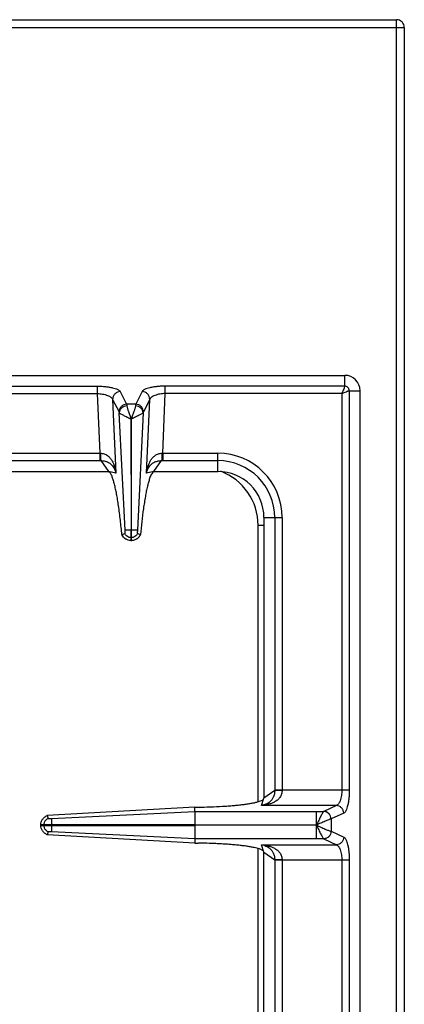
# Model space of a CAD drawing. Units: millimetres. Extents: x 376 to 2555, y -3 to 1916.
# Drawn here: x 1381 to 1481, y 465 to 721 of the extents above; entities that cross this region are included whole.
import ezdxf

# ---------------------------------------------------------------- set-up
doc = ezdxf.new("R2010")
doc.units = ezdxf.units.MM

msp = doc.modelspace()

# ---------------------------------------------------------------- linework, layer by layer
at = {"color": 7, "linetype": 'Continuous'}
for p, q in [((377.75, 720.85), (1478.75, 720.85)), ((1480.75, 718.85), (1480.75, 72.85)), ((1210.25, 628.35), (1465.25, 628.35)), ((1469.25, 118.35), (1469.25, 624.35)), ((1409.73, 616.99), (1409.7, 588.1)), ((1409.8, 588.1), (1409.73, 616.99)), ((1344.75, 603.35), (1403.84, 603.35)), ((1415.66, 603.35), (1432.25, 603.35)), ((1444.25, 591.35), (1444.25, 518.35)), ((1407.32, 586.91), (1407.36, 586.93)), ((1407.36, 586.92), (1408.12, 587.19)), ((1409.7, 585.35), (1409.7, 588.1)), ((1409.8, 585.35), (1409.8, 588.1)), ((1411.37, 587.19), (1412.14, 586.92)), ((1412.14, 586.93), (1412.17, 586.91)), ((1409.8, 585.35), (1409.7, 585.35)), ((1426.3, 516.02), (1387.89, 513.84)), ((1426.3, 516.02), (1427.14, 516.03)), ((1426.32, 514.94), (1426.3, 516.02)), ((1426.33, 514.94), (1426.33, 511.4)), ((1387.89, 513.84), (1388.16, 513.08)), ((1386.25, 511.3), (1386.25, 511.4)), ((1426.33, 511.4), (1386.25, 511.4)), ((1386.25, 511.3), (1426.33, 511.3)), ((1426.33, 511.3), (1426.33, 507.77)), ((1388.16, 509.63), (1387.89, 508.87)), ((1426.3, 506.68), (1387.89, 508.87)), ((1426.33, 507.77), (1426.3, 506.68)), ((1426.3, 506.68), (1427.14, 506.67)), ((1444.25, 431.35), (1444.25, 504.35))]:
    msp.add_line(p, q, dxfattribs=at)
at = {"color": 9, "linetype": 'Continuous', "true_color": 0xbdbabd}
for p, q in [((1478.75, 70.85), (1478.75, 720.85)), ((375.75, 718.85), (1480.75, 718.85)), ((1465.25, 625.53), (1465.25, 628.35)), ((1346.74, 625.53), (1400.89, 625.53)), ((1400.89, 625.53), (1400.89, 623.6)), ((1418.61, 623.6), (1418.61, 625.53)), ((1465.25, 625.53), (1418.61, 625.53)), ((1346.74, 623.6), (1400.89, 623.6)), ((1400.89, 623.6), (1401.57, 608.1)), ((1406.91, 624.12), (1408.56, 620.84)), ((1412.59, 624.12), (1410.94, 620.84)), ((1417.93, 608.1), (1418.61, 623.6)), ((1464.5, 623.6), (1418.61, 623.6)), ((1464.5, 623.6), (1464.5, 520.42)), ((1466.43, 624.35), (1466.43, 520.42)), ((1466.43, 624.35), (1469.25, 624.35)), ((1404.93, 622.1), (1406.58, 618.82)), ((1404.93, 622.1), (1405.77, 602.91)), ((1410.94, 620.84), (1408.56, 620.84)), ((1414.57, 622.1), (1412.92, 618.82)), ((1413.73, 602.91), (1414.57, 622.1)), ((1408.14, 588.1), (1406.65, 618.62)), ((1412.85, 618.62), (1411.36, 588.09)), ((1346, 608.1), (1401.57, 608.1)), ((1401.57, 608.1), (1401.57, 606.17)), ((1417.93, 608.1), (1417.93, 606.17)), ((1417.93, 608.1), (1432.25, 608.1)), ((1432.25, 603.35), (1432.25, 608.1)), ((1345.95, 606.17), (1401.57, 606.17)), ((1401.83, 606.17), (1403.84, 603.35)), ((1415.66, 603.35), (1417.66, 606.17)), ((1417.93, 606.17), (1432.25, 606.17)), ((1405.77, 602.91), (1403.84, 603.35)), ((1415.66, 603.35), (1413.73, 602.91)), ((1442.75, 517.46), (1442.75, 589.35)), ((1442.75, 589.35), (1444.25, 589.35)), ((1444.25, 591.35), (1449, 591.35)), ((1447.07, 591.35), (1447.07, 520.36)), ((1449, 591.35), (1449, 520.42)), ((1409.8, 588.1), (1409.7, 588.1)), ((1409.8, 586.12), (1409.7, 586.12)), ((1447.07, 520.36), (1444.25, 518.35)), ((1466.43, 520.42), (1447.07, 520.42)), ((1443.62, 516.45), (1444.25, 518.35)), ((1389, 513.07), (1426.32, 514.94)), ((1426.32, 514.94), (1459.78, 514.94)), ((1463.09, 516.45), (1443.62, 516.45)), ((1457.87, 514.94), (1457.87, 511.4)), ((1459.8, 514.94), (1459.78, 514.94)), ((1463.09, 516.45), (1459.8, 514.94)), ((1461.74, 512.96), (1461.7, 512.95)), ((1465.02, 514.46), (1461.74, 512.96)), ((1461.74, 512.96), (1461.74, 509.75)), ((1387.01, 511.4), (1387.01, 511.3)), ((1389, 511.4), (1389, 511.3)), ((1457.87, 511.35), (1426.33, 511.4)), ((1457.87, 511.35), (1426.33, 511.3)), ((1457.87, 511.3), (1457.87, 507.77)), ((1461.7, 509.76), (1461.74, 509.75)), ((1461.74, 509.75), (1465.02, 508.24)), ((1426.33, 507.77), (1389, 509.64)), ((1459.78, 507.77), (1426.33, 507.77)), ((1459.78, 507.77), (1459.8, 507.76)), ((1459.8, 507.76), (1463.09, 506.26)), ((1442.75, 425.66), (1442.75, 505.25)), ((1444.25, 504.35), (1443.62, 506.26)), ((1443.62, 506.26), (1463.09, 506.26)), ((1444.25, 504.35), (1447.07, 502.34)), ((1447.07, 502.34), (1447.07, 431.35)), ((1447.07, 502.29), (1466.43, 502.29)), ((1449, 502.29), (1449, 431.35)), ((1464.5, 502.29), (1464.5, 240.42)), ((1466.43, 502.29), (1466.43, 240.42))]:
    msp.add_line(p, q, dxfattribs=at)
msp.add_lwpolyline([(1457.89, 511.31), (1457.89, 511.32), (1457.88, 511.34), (1457.88, 511.34)], dxfattribs=at)
at = {"color": 7, "linetype": 'Continuous'}
for centre, radius, start, end in [((1478.75, 718.85), 2, 0, 90), ((1465.25, 624.35), 4, 0, 90), ((1432.25, 591.35), 12, 0, 90), ((1409.81, 588.06), 2.74, 204.784, 208.0953), ((1409.68, 588.07), 2.75, 324.934, 335.207), ((1409.75, 587.91), 2.56, 266.9267, 268.9118), ((1409.75, 587.91), 2.56, 271.0882, 273.0695)]:
    msp.add_arc(centre, radius, start, end, dxfattribs=at)
at = {"color": 9, "linetype": 'Continuous', "true_color": 0xbdbabd}
for centre, radius, start, end in [((1401.78, 618.09), 9.99, 268.7528, 269.7807), ((1417.71, 618.09), 9.99, 270.2193, 271.2472), ((1432.25, 591.35), 16.75, 0, 90), ((1401.57, 628.56), 22.39, 269.9997, 270.6868), ((1417.93, 628.56), 22.39, 269.3132, 270.0003), ((1432.25, 591.35), 14.82, 0, 90), ((1427.75, 589.35), 15, 0, 69.3501)]:
    msp.add_arc(centre, radius, start, end, dxfattribs=at)
for points, knots in [([(1400.89, 625.53), (1401.25, 625.53), (1401.97, 625.52), (1403.01, 625.44), (1403.99, 625.31), (1404.84, 625.15), (1405.6, 624.95), (1406.17, 624.72), (1406.65, 624.47), (1406.83, 624.24), (1406.91, 624.12)], [0, 0, 0, 0, 1.083454, 2.168508, 3.117166, 4.060273, 4.759215, 5.473181, 5.91505, 6.337305, 6.337305, 6.337305, 6.337305]), ([(1418.61, 625.53), (1418.25, 625.53), (1417.52, 625.52), (1416.49, 625.44), (1415.5, 625.31), (1414.66, 625.15), (1413.89, 624.95), (1413.32, 624.72), (1412.85, 624.47), (1412.67, 624.24), (1412.59, 624.12)], [0, 0, 0, 0, 1.083393, 2.168386, 3.11702, 4.060103, 4.759082, 5.473088, 5.915005, 6.337305, 6.337305, 6.337305, 6.337305]), ([(1465.25, 625.53), (1465.22, 625.41), (1465.17, 625.15), (1464.96, 624.72), (1464.75, 624.2), (1464.58, 623.8), (1464.5, 623.6)], [0, 0, 0, 0, 0.388582, 0.785256, 1.433377, 2.076827, 2.076827, 2.076827, 2.076827]), ([(1466.43, 624.35), (1466.41, 624.51), (1466.37, 624.82), (1466.11, 625.21), (1465.71, 625.48), (1465.4, 625.52), (1465.25, 625.53)], [0, 0, 0, 0, 0.457551, 0.921506, 1.385235, 1.842787, 1.842787, 1.842787, 1.842787]), ([(1400.89, 623.6), (1401.35, 623.58), (1402.28, 623.52), (1403.34, 623.24), (1404.08, 622.93), (1404.46, 622.69), (1404.77, 622.42), (1404.88, 622.21), (1404.93, 622.1)], [0, 0, 0, 0, 1.389157, 2.774419, 3.274124, 3.77769, 4.134781, 4.482993, 4.482993, 4.482993, 4.482993]), ([(1406.91, 624.12), (1406.65, 624.08), (1406.13, 624.01), (1405.47, 623.54), (1405.02, 622.88), (1404.96, 622.36), (1404.93, 622.1)], [0, 0, 0, 0, 0.777901, 1.567392, 2.343969, 3.106894, 3.106894, 3.106894, 3.106894]), ([(1414.57, 622.1), (1414.54, 622.36), (1414.48, 622.88), (1414.03, 623.54), (1413.37, 624.01), (1412.85, 624.08), (1412.59, 624.12)], [0, 0, 0, 0, 0.762925, 1.539503, 2.328993, 3.106894, 3.106894, 3.106894, 3.106894]), ([(1418.61, 623.6), (1418.15, 623.58), (1417.22, 623.52), (1416.16, 623.24), (1415.42, 622.93), (1415.04, 622.69), (1414.73, 622.42), (1414.62, 622.21), (1414.57, 622.1)], [0, 0, 0, 0, 1.389097, 2.774303, 3.274032, 3.777621, 4.134747, 4.482993, 4.482993, 4.482993, 4.482993]), ([(1464.5, 623.6), (1464.7, 623.69), (1465.09, 623.86), (1465.56, 624.05), (1465.92, 624.19), (1466.12, 624.27), (1466.28, 624.34), (1466.38, 624.35), (1466.43, 624.35)], [0, 0, 0, 0, 0.646508, 1.2917, 1.536188, 1.782666, 1.930509, 2.076185, 2.076185, 2.076185, 2.076185]), ([(1408.56, 620.84), (1408.3, 620.8), (1407.78, 620.72), (1407.12, 620.26), (1406.67, 619.59), (1406.61, 619.08), (1406.58, 618.82)], [0, 0, 0, 0, 0.777901, 1.567392, 2.34397, 3.106895, 3.106895, 3.106895, 3.106895]), ([(1408.63, 620.43), (1408.38, 620.39), (1407.87, 620.31), (1407.23, 619.89), (1406.77, 619.31), (1406.69, 618.84), (1406.65, 618.62)], [0, 0, 0, 0, 0.757272, 1.523959, 2.230323, 2.918645, 2.918645, 2.918645, 2.918645]), ([(1408.56, 620.84), (1408.56, 620.83), (1408.57, 620.8), (1408.59, 620.72), (1408.61, 620.6), (1408.62, 620.48), (1408.63, 620.43)], [0, 0, 0, 0, 0.0401068, 0.0802197, 0.250108, 0.4200288, 0.4200288, 0.4200288, 0.4200288]), ([(1408.63, 620.43), (1408.68, 620.17), (1408.77, 619.66), (1409.08, 618.85), (1409.41, 617.95), (1409.63, 617.3), (1409.75, 616.97)], [0, 0, 0, 0, 0.775458, 1.555894, 2.597385, 3.636268, 3.636268, 3.636268, 3.636268]), ([(1410.87, 620.43), (1410.82, 620.17), (1410.72, 619.66), (1410.42, 618.85), (1410.09, 617.96), (1409.86, 617.3), (1409.75, 616.97)], [0, 0, 0, 0, 0.775265, 1.555361, 2.597069, 3.636215, 3.636215, 3.636215, 3.636215]), ([(1410.94, 620.84), (1410.93, 620.83), (1410.93, 620.8), (1410.91, 620.72), (1410.89, 620.6), (1410.87, 620.48), (1410.87, 620.43)], [0, 0, 0, 0, 0.0401068, 0.0802197, 0.250108, 0.4200288, 0.4200288, 0.4200288, 0.4200288]), ([(1412.85, 618.62), (1412.81, 618.84), (1412.73, 619.31), (1412.26, 619.89), (1411.63, 620.31), (1411.12, 620.39), (1410.87, 620.43)], [0, 0, 0, 0, 0.688289, 1.394624, 2.161305, 2.918569, 2.918569, 2.918569, 2.918569]), ([(1412.92, 618.82), (1412.89, 619.08), (1412.83, 619.59), (1412.38, 620.26), (1411.72, 620.72), (1411.2, 620.8), (1410.94, 620.84)], [0, 0, 0, 0, 0.762925, 1.539503, 2.328993, 3.106895, 3.106895, 3.106895, 3.106895]), ([(1406.58, 618.82), (1406.59, 618.79), (1406.62, 618.72), (1406.64, 618.65), (1406.65, 618.62)], [0, 0, 0, 0, 0.1091972, 0.2187648, 0.2187648, 0.2187648, 0.2187648]), ([(1406.65, 618.62), (1406.7, 618.56), (1406.81, 618.45), (1407.06, 618.31), (1407.36, 618.14), (1407.75, 617.94), (1408.18, 617.73), (1408.58, 617.54), (1408.91, 617.38), (1409.17, 617.25), (1409.43, 617.11), (1409.62, 617.03), (1409.71, 616.99)], [0, 0, 0, 0, 0.225034, 0.454562, 0.857148, 1.255547, 1.778325, 2.302484, 2.591149, 2.880023, 3.177491, 3.473931, 3.473931, 3.473931, 3.473931]), ([(1412.85, 618.62), (1412.8, 618.56), (1412.69, 618.45), (1412.44, 618.31), (1412.14, 618.14), (1411.76, 617.94), (1411.32, 617.73), (1410.92, 617.54), (1410.59, 617.38), (1410.33, 617.25), (1410.07, 617.11), (1409.89, 617.04), (1409.8, 617)], [0, 0, 0, 0, 0.224273, 0.452707, 0.853705, 1.250827, 1.772149, 2.294708, 2.582688, 2.870939, 3.16794, 3.463749, 3.463749, 3.463749, 3.463749]), ([(1412.92, 618.82), (1412.91, 618.79), (1412.88, 618.72), (1412.86, 618.65), (1412.85, 618.62)], [0, 0, 0, 0, 0.1091972, 0.2187648, 0.2187648, 0.2187648, 0.2187648]), ([(1401.74, 608.1), (1402.06, 608.07), (1402.71, 608), (1403.55, 607.54), (1404.23, 606.91), (1404.74, 606.19), (1405.14, 605.41), (1405.43, 604.59), (1405.65, 603.76), (1405.73, 603.19), (1405.77, 602.91)], [0, 0, 0, 0, 0.958895, 1.927896, 2.818534, 3.709454, 4.573366, 5.436347, 6.296459, 7.156086, 7.156086, 7.156086, 7.156086]), ([(1401.74, 608.1), (1401.75, 607.9), (1401.76, 607.49), (1401.78, 606.97), (1401.79, 606.53), (1401.82, 606.29), (1401.83, 606.17)], [0, 0, 0, 0, 0.607525, 1.215783, 1.573999, 1.931139, 1.931139, 1.931139, 1.931139]), ([(1413.73, 602.91), (1413.77, 603.19), (1413.85, 603.76), (1414.07, 604.59), (1414.36, 605.41), (1414.76, 606.19), (1415.27, 606.91), (1415.94, 607.54), (1416.79, 608), (1417.43, 608.07), (1417.75, 608.1)], [0, 0, 0, 0, 0.859639, 1.719759, 2.58263, 3.446433, 4.337326, 5.227957, 6.197114, 7.156123, 7.156123, 7.156123, 7.156123]), ([(1417.75, 608.1), (1417.75, 607.9), (1417.74, 607.49), (1417.72, 606.97), (1417.71, 606.53), (1417.68, 606.29), (1417.66, 606.17)], [0, 0, 0, 0, 0.607513, 1.215758, 1.573969, 1.931104, 1.931104, 1.931104, 1.931104]), ([(1401.83, 606.17), (1402.13, 606.16), (1402.73, 606.12), (1403.52, 605.87), (1404.19, 605.5), (1404.84, 604.93), (1405.44, 604.07), (1405.66, 603.29), (1405.77, 602.91)], [0, 0, 0, 0, 0.89253, 1.78509, 2.475775, 3.167193, 4.366228, 5.565865, 5.565865, 5.565865, 5.565865]), ([(1413.73, 602.91), (1413.84, 603.29), (1414.05, 604.07), (1414.65, 604.93), (1415.31, 605.5), (1415.97, 605.87), (1416.77, 606.12), (1417.37, 606.16), (1417.66, 606.17)], [0, 0, 0, 0, 1.19958, 2.398514, 3.089871, 3.780509, 4.673185, 5.565831, 5.565831, 5.565831, 5.565831]), ([(1409.7, 585.35), (1409.45, 585.38), (1408.95, 585.43), (1408.28, 585.77), (1407.71, 586.27), (1407.48, 586.71), (1407.36, 586.93)], [0, 0, 0, 0, 0.74066, 1.487694, 2.23097, 2.967836, 2.967836, 2.967836, 2.967836]), ([(1409.7, 588.1), (1409.61, 588.1), (1409.42, 588.1), (1409.07, 588.1), (1408.64, 588.11), (1408.31, 588.11), (1408.14, 588.11)], [0, 0, 0, 0, 0.279148, 0.558307, 1.057978, 1.557501, 1.557501, 1.557501, 1.557501]), ([(1411.36, 588.11), (1411.33, 588.11), (1411.27, 588.11), (1410.98, 588.1), (1410.49, 588.1), (1410.03, 588.1), (1409.8, 588.1)], [0, 0, 0, 0, 0.08475, 0.169528, 0.86351, 1.557473, 1.557473, 1.557473, 1.557473]), ([(1412.14, 586.93), (1412.02, 586.71), (1411.79, 586.27), (1411.22, 585.77), (1410.54, 585.43), (1410.05, 585.38), (1409.8, 585.35)], [0, 0, 0, 0, 0.736867, 1.480143, 2.227176, 2.967836, 2.967836, 2.967836, 2.967836]), ([(1409.7, 586.12), (1409.59, 586.13), (1409.38, 586.14), (1409.19, 586.21), (1409.09, 586.25)], [0, 0, 0, 0, 0.3127736, 0.6256503, 0.6256503, 0.6256503, 0.6256503]), ([(1410.41, 586.25), (1410.31, 586.21), (1410.11, 586.14), (1409.9, 586.13), (1409.8, 586.12)], [0, 0, 0, 0, 0.3128767, 0.6256503, 0.6256503, 0.6256503, 0.6256503]), ([(1449, 520.42), (1448.97, 520.09), (1448.9, 519.42), (1448.44, 518.55), (1447.78, 517.86), (1447.02, 517.36), (1446.2, 516.99), (1445.36, 516.72), (1444.49, 516.53), (1443.91, 516.48), (1443.62, 516.45)], [0, 0, 0, 0, 0.988783, 1.986357, 2.900804, 3.817331, 4.703484, 5.588044, 6.469724, 7.350995, 7.350995, 7.350995, 7.350995]), ([(1447.07, 520.36), (1447.04, 520.05), (1447, 519.44), (1446.73, 518.63), (1446.32, 517.95), (1445.72, 517.3), (1444.81, 516.72), (1444.01, 516.54), (1443.62, 516.45)], [0, 0, 0, 0, 0.919262, 1.838348, 2.547149, 3.256727, 4.480497, 5.705198, 5.705198, 5.705198, 5.705198]), ([(1449, 520.38), (1448.89, 520.38), (1448.68, 520.38), (1448.25, 520.38), (1447.71, 520.38), (1447.28, 520.37), (1447.07, 520.36)], [0, 0, 0, 0, 0.321454, 0.642921, 1.287578, 1.932119, 1.932119, 1.932119, 1.932119]), ([(1464.5, 520.42), (1464.48, 519.96), (1464.45, 519.05), (1464.19, 517.99), (1463.9, 517.26), (1463.66, 516.89), (1463.4, 516.59), (1463.19, 516.5), (1463.09, 516.45)], [0, 0, 0, 0, 1.373058, 2.742166, 3.229245, 3.720067, 4.065511, 4.401611, 4.401611, 4.401611, 4.401611]), ([(1466.43, 520.42), (1466.43, 520.06), (1466.42, 519.34), (1466.34, 518.31), (1466.21, 517.33), (1466.05, 516.49), (1465.85, 515.73), (1465.61, 515.18), (1465.37, 514.71), (1465.13, 514.54), (1465.02, 514.46)], [0, 0, 0, 0, 1.078585, 2.158837, 3.1016, 4.038502, 4.727847, 5.433135, 5.865891, 6.277899, 6.277899, 6.277899, 6.277899]), ([(1459.78, 514.94), (1459.73, 514.87), (1459.62, 514.74), (1459.47, 514.46), (1459.28, 514.11), (1459.03, 513.66), (1458.78, 513.15), (1458.49, 512.58), (1458.19, 511.99), (1457.99, 511.59), (1457.89, 511.38)], [0, 0, 0, 0, 0.250595, 0.504687, 0.97448, 1.440832, 2.053771, 2.668131, 3.351555, 4.034558, 4.034558, 4.034558, 4.034558]), ([(1461.7, 512.95), (1461.66, 513.2), (1461.59, 513.71), (1461.15, 514.36), (1460.53, 514.82), (1460.03, 514.9), (1459.78, 514.94)], [0, 0, 0, 0, 0.755954, 1.522389, 2.271936, 3.008493, 3.008493, 3.008493, 3.008493]), ([(1461.74, 512.96), (1461.7, 513.21), (1461.63, 513.72), (1461.18, 514.37), (1460.55, 514.83), (1460.05, 514.91), (1459.8, 514.94)], [0, 0, 0, 0, 0.758039, 1.526831, 2.283233, 3.027019, 3.027019, 3.027019, 3.027019]), ([(1465.02, 514.46), (1464.98, 514.72), (1464.91, 515.23), (1464.47, 515.87), (1463.83, 516.33), (1463.33, 516.41), (1463.09, 516.45)], [0, 0, 0, 0, 0.758039, 1.526831, 2.283233, 3.027019, 3.027019, 3.027019, 3.027019]), ([(1461.7, 512.95), (1461.6, 512.93), (1461.39, 512.87), (1461.05, 512.73), (1460.65, 512.57), (1459.95, 512.28), (1459.03, 511.87), (1458.25, 511.52), (1457.87, 511.35)], [0, 0, 0, 0, 0.311166, 0.62387, 1.117785, 1.610356, 2.882055, 4.154782, 4.154782, 4.154782, 4.154782]), ([(1387.15, 512.05), (1387.11, 511.95), (1387.04, 511.74), (1387.02, 511.51), (1387.01, 511.4)], [0, 0, 0, 0, 0.3325947, 0.6650792, 0.6650792, 0.6650792, 0.6650792]), ([(1387.01, 511.3), (1387.02, 511.19), (1387.04, 510.97), (1387.11, 510.76), (1387.15, 510.65)], [0, 0, 0, 0, 0.3324845, 0.6650792, 0.6650792, 0.6650792, 0.6650792]), ([(1457.87, 511.35), (1458.25, 511.18), (1459.03, 510.84), (1460.05, 510.39), (1460.93, 509.99), (1461.44, 509.83), (1461.7, 509.76)], [0, 0, 0, 0, 1.26999, 2.54187, 3.34929, 4.1536, 4.1536, 4.1536, 4.1536]), ([(1457.89, 511.31), (1457.99, 511.11), (1458.18, 510.7), (1458.5, 510.12), (1458.78, 509.55), (1459.03, 509.05), (1459.28, 508.59), (1459.47, 508.25), (1459.62, 507.96), (1459.73, 507.83), (1459.78, 507.77)], [0, 0, 0, 0, 0.68039, 1.361719, 1.973789, 2.584336, 3.048979, 3.517066, 3.770377, 4.020216, 4.020216, 4.020216, 4.020216]), ([(1461.7, 509.76), (1461.66, 509.5), (1461.59, 509), (1461.15, 508.35), (1460.53, 507.89), (1460.03, 507.81), (1459.78, 507.77)], [0, 0, 0, 0, 0.755951, 1.522384, 2.271924, 3.008473, 3.008473, 3.008473, 3.008473]), ([(1461.74, 509.75), (1461.7, 509.49), (1461.63, 508.98), (1461.18, 508.34), (1460.55, 507.88), (1460.05, 507.8), (1459.8, 507.76)], [0, 0, 0, 0, 0.758039, 1.526831, 2.283233, 3.027019, 3.027019, 3.027019, 3.027019]), ([(1465.02, 508.24), (1464.98, 507.99), (1464.91, 507.48), (1464.47, 506.83), (1463.83, 506.37), (1463.33, 506.3), (1463.09, 506.26)], [0, 0, 0, 0, 0.758039, 1.526831, 2.283233, 3.027019, 3.027019, 3.027019, 3.027019]), ([(1465.02, 508.24), (1465.13, 508.16), (1465.37, 508), (1465.61, 507.53), (1465.85, 506.97), (1466.05, 506.22), (1466.21, 505.38), (1466.34, 504.4), (1466.42, 503.37), (1466.43, 502.65), (1466.43, 502.29)], [0, 0, 0, 0, 0.41177, 0.84427, 1.549279, 2.238354, 3.175287, 4.118082, 5.198826, 6.277901, 6.277901, 6.277901, 6.277901]), ([(1443.62, 506.26), (1444.01, 506.17), (1444.81, 505.98), (1445.72, 505.4), (1446.32, 504.75), (1446.73, 504.08), (1447, 503.26), (1447.04, 502.65), (1447.07, 502.34)], [0, 0, 0, 0, 1.224769, 2.448585, 3.158129, 3.866903, 4.78595, 5.705173, 5.705173, 5.705173, 5.705173]), ([(1443.62, 506.26), (1443.91, 506.23), (1444.49, 506.17), (1445.36, 505.99), (1446.2, 505.72), (1447.02, 505.34), (1447.78, 504.84), (1448.44, 504.16), (1448.9, 503.28), (1448.97, 502.62), (1449, 502.29)], [0, 0, 0, 0, 0.881368, 1.76314, 2.647674, 3.533806, 4.450288, 5.364681, 6.362214, 7.35097, 7.35097, 7.35097, 7.35097]), ([(1463.09, 506.26), (1463.19, 506.21), (1463.4, 506.11), (1463.66, 505.82), (1463.9, 505.44), (1464.19, 504.72), (1464.45, 503.66), (1464.48, 502.75), (1464.5, 502.29)], [0, 0, 0, 0, 0.335923, 0.681184, 1.171825, 1.658721, 3.028181, 4.401611, 4.401611, 4.401611, 4.401611]), ([(1449, 502.33), (1448.89, 502.33), (1448.68, 502.33), (1448.25, 502.33), (1447.71, 502.33), (1447.28, 502.34), (1447.07, 502.34)], [0, 0, 0, 0, 0.321438, 0.642888, 1.287507, 1.932011, 1.932011, 1.932011, 1.932011])]:
    msp.add_open_spline(points, degree=3, knots=knots, dxfattribs=at)
at = {"color": 7, "linetype": 'Continuous'}
for points, knots in [([(1407.32, 586.91), (1407.2, 588.17), (1406.96, 590.68), (1406.58, 593.7), (1406.22, 595.98), (1405.97, 597.43), (1405.7, 598.77), (1405.43, 599.92), (1405.14, 600.95), (1404.84, 601.84), (1404.54, 602.75), (1404.07, 603.15), (1403.84, 603.35)], [0, 0, 0, 0, 3.785565, 7.571229, 9.133073, 10.696718, 11.979539, 13.257659, 14.216684, 15.186554, 16.108107, 17.00834, 17.00834, 17.00834, 17.00834]), ([(1415.66, 603.35), (1415.39, 603.1), (1414.86, 602.58), (1414.54, 601.52), (1414.23, 600.51), (1413.94, 599.4), (1413.67, 598.19), (1413.41, 596.77), (1413.16, 595.26), (1412.84, 593.07), (1412.49, 590.29), (1412.28, 588.04), (1412.17, 586.91)], [0, 0, 0, 0, 1.090009, 2.197061, 3.239949, 4.274297, 5.620664, 6.970672, 8.592509, 10.212977, 13.607558, 17.002236, 17.002236, 17.002236, 17.002236]), ([(1409.61, 585.36), (1409.38, 585.39), (1408.92, 585.45), (1408.29, 585.75), (1407.76, 586.2), (1407.51, 586.58), (1407.39, 586.77)], [0, 0, 0, 0, 0.691463, 1.387812, 2.067062, 2.741631, 2.741631, 2.741631, 2.741631]), ([(1408.12, 587.19), (1408.13, 587.2), (1408.13, 587.23), (1408.15, 587.33), (1408.17, 587.5), (1408.15, 587.66), (1408.14, 587.74)], [0, 0, 0, 0, 0.0409438, 0.0820741, 0.3184915, 0.5533171, 0.5533171, 0.5533171, 0.5533171]), ([(1409.09, 586.25), (1408.88, 586.36), (1408.47, 586.58), (1408.24, 586.99), (1408.12, 587.19)], [0, 0, 0, 0, 0.686389, 1.372694, 1.372694, 1.372694, 1.372694]), ([(1408.15, 587.9), (1408.15, 587.94), (1408.15, 588), (1408.14, 588.07), (1408.14, 588.1)], [0, 0, 0, 0, 0.1005068, 0.2009942, 0.2009942, 0.2009942, 0.2009942]), ([(1408.14, 587.74), (1408.14, 587.77), (1408.15, 587.82), (1408.15, 587.88), (1408.15, 587.9)], [0, 0, 0, 0, 0.081827, 0.1637289, 0.1637289, 0.1637289, 0.1637289]), ([(1411.93, 586.49), (1411.73, 586.26), (1411.33, 585.81), (1410.68, 585.5), (1410.19, 585.38), (1409.99, 585.36), (1409.89, 585.36)], [0, 0, 0, 0, 0.894072, 1.793147, 2.099347, 2.404197, 2.404197, 2.404197, 2.404197]), ([(1411.37, 587.19), (1411.26, 586.99), (1411.03, 586.58), (1410.61, 586.36), (1410.41, 586.25)], [0, 0, 0, 0, 0.686306, 1.372694, 1.372694, 1.372694, 1.372694]), ([(1411.36, 587.74), (1411.35, 587.71), (1411.34, 587.65), (1411.34, 587.53), (1411.33, 587.37), (1411.36, 587.25), (1411.37, 587.19)], [0, 0, 0, 0, 0.0879563, 0.176547, 0.3662394, 0.5531556, 0.5531556, 0.5531556, 0.5531556]), ([(1411.36, 588.09), (1411.35, 588.05), (1411.35, 587.95), (1411.35, 587.84), (1411.35, 587.77), (1411.35, 587.75), (1411.36, 587.74)], [0, 0, 0, 0, 0.1427697, 0.2855545, 0.3201653, 0.3547633, 0.3547633, 0.3547633, 0.3547633]), ([(1427.14, 516.03), (1428.2, 516.05), (1430.32, 516.09), (1432.91, 516.21), (1434.92, 516.34), (1436.29, 516.45), (1437.6, 516.58), (1438.78, 516.71), (1439.9, 516.86), (1440.87, 517.02), (1441.76, 517.19), (1442.49, 517.37), (1443.12, 517.55), (1443.61, 517.76), (1444.08, 517.95), (1444.19, 518.22), (1444.25, 518.35)], [0, 0, 0, 0, 3.178051, 6.356107, 7.783352, 9.210982, 10.473721, 11.735275, 12.793849, 13.855856, 14.689651, 15.514541, 16.084512, 16.674533, 17.116909, 17.526038, 17.526038, 17.526038, 17.526038]), ([(1386.25, 511.4), (1386.28, 511.66), (1386.33, 512.18), (1386.68, 512.89), (1387.2, 513.48), (1387.66, 513.72), (1387.89, 513.84)], [0, 0, 0, 0, 0.771771, 1.550227, 2.326374, 3.095775, 3.095775, 3.095775, 3.095775]), ([(1388.15, 513.08), (1387.94, 512.96), (1387.5, 512.71), (1387.27, 512.27), (1387.15, 512.05)], [0, 0, 0, 0, 0.731275, 1.462635, 1.462635, 1.462635, 1.462635]), ([(1388.15, 513.08), (1388.17, 513.08), (1388.19, 513.07), (1388.3, 513.06), (1388.46, 513.04), (1388.62, 513.06), (1388.69, 513.07)], [0, 0, 0, 0, 0.0412316, 0.0825904, 0.3122869, 0.5409431, 0.5409431, 0.5409431, 0.5409431]), ([(1388.69, 513.07), (1388.73, 513.07), (1388.82, 513.05), (1388.91, 513.07), (1388.95, 513.07)], [0, 0, 0, 0, 0.1298318, 0.258846, 0.258846, 0.258846, 0.258846]), ([(1389, 513.07), (1389, 513.04), (1389, 512.98), (1388.99, 512.67), (1389, 512.15), (1389, 511.65), (1389, 511.4)], [0, 0, 0, 0, 0.090794, 0.181617, 0.924788, 1.667934, 1.667934, 1.667934, 1.667934]), ([(1387.89, 508.87), (1387.66, 508.99), (1387.2, 509.23), (1386.68, 509.82), (1386.33, 510.53), (1386.28, 511.05), (1386.25, 511.3)], [0, 0, 0, 0, 0.769407, 1.545559, 2.324009, 3.095774, 3.095774, 3.095774, 3.095774]), ([(1387.15, 510.65), (1387.27, 510.43), (1387.5, 510), (1387.94, 509.75), (1388.15, 509.63)], [0, 0, 0, 0, 0.731361, 1.462635, 1.462635, 1.462635, 1.462635]), ([(1388.69, 509.64), (1388.67, 509.64), (1388.61, 509.65), (1388.49, 509.65), (1388.34, 509.66), (1388.22, 509.64), (1388.15, 509.63)], [0, 0, 0, 0, 0.0807353, 0.1618837, 0.3523722, 0.540785, 0.540785, 0.540785, 0.540785]), ([(1388.83, 509.64), (1388.81, 509.64), (1388.79, 509.64), (1388.75, 509.64), (1388.72, 509.64), (1388.7, 509.64), (1388.69, 509.64)], [0, 0, 0, 0, 0.038223, 0.0764578, 0.1060175, 0.1355563, 0.1355563, 0.1355563, 0.1355563]), ([(1389, 509.64), (1388.97, 509.64), (1388.91, 509.64), (1388.86, 509.64), (1388.83, 509.64)], [0, 0, 0, 0, 0.0864176, 0.1728626, 0.1728626, 0.1728626, 0.1728626]), ([(1389, 511.3), (1389, 511.2), (1389, 511), (1389, 510.63), (1389.01, 510.17), (1389, 509.81), (1389, 509.64)], [0, 0, 0, 0, 0.2989, 0.59781, 1.132946, 1.66794, 1.66794, 1.66794, 1.66794]), ([(1444.25, 504.35), (1444.11, 504.55), (1443.83, 504.96), (1443.09, 505.15), (1442.41, 505.36), (1441.62, 505.54), (1440.76, 505.71), (1439.73, 505.87), (1438.63, 506.01), (1437.4, 506.15), (1436.11, 506.27), (1434.7, 506.38), (1433.25, 506.47), (1431.48, 506.56), (1429.44, 506.64), (1427.91, 506.66), (1427.14, 506.67)], [0, 0, 0, 0, 0.706349, 1.436377, 2.166277, 2.884028, 3.845868, 4.812983, 5.993765, 7.172566, 8.533761, 9.89563, 11.399032, 12.902226, 15.205906, 17.5096, 17.5096, 17.5096, 17.5096])]:
    msp.add_open_spline(points, degree=3, knots=knots, dxfattribs=at)

doc.saveas('drawing.dxf')
